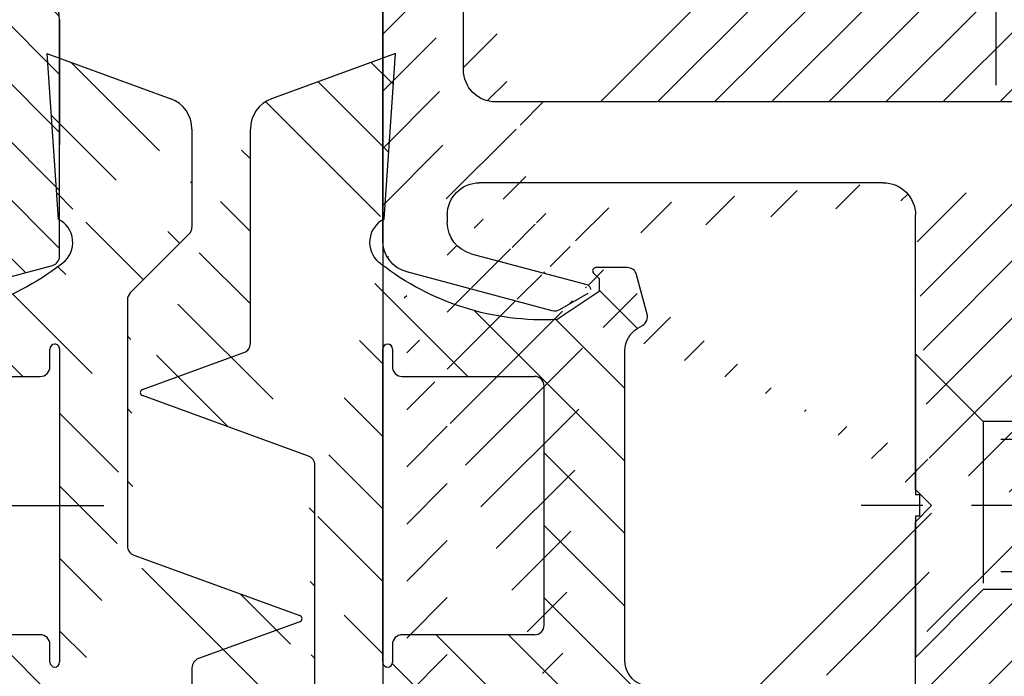
# Model space of a CAD drawing. Units: millimetres. Extents: x -329 to 7977, y -297 to 5248.
# Drawn here: x 7863 to 7893, y 1217 to 1237 of the extents above; entities that cross this region are included whole.
import ezdxf

# ---------------------------------------------------------------- set-up
doc = ezdxf.new("R2010")
doc.units = ezdxf.units.MM
doc.linetypes.add('CENTERLINE', pattern=[30, 12, -1.5, 3, -1.5, 12])
doc.linetypes.add('GEN3', pattern=[6.25, 5, -1.25])
for name, color, linetype in [('centerline-Mittellinie', 92, 'CENTERLINE'), ('dimension-Bemassung', 5, 'Continuous'), ('hatching-Schraffur', 5, 'Continuous'), ('hiddenline-hinterliegendelinie', 6, 'GEN3'), ('outline-Körperkante', 7, 'Continuous')]:
    doc.layers.add(name, color=color, linetype=linetype)
doc.layers.get('0').off()
doc.styles.get("Standard").update_dxf_attribs({"font": 'ARIAL.TTF'})
doc.dimstyles.new('Details', dxfattribs={"dimtxt": 5, "dimasz": 6, "dimexe": 1.25, "dimexo": 0.625, "dimgap": 2, "dimtad": 1, "dimdec": 1, "dimtxsty": 'Standard', "dimcen": 2.5, "dimadec": 0, "dimazin": 0, "dimtfac": 1, "dimtdec": 1, "dimtmove": 0, "dimatfit": 1, "dimfxl": 1, "dimarcsym": 0})
pattern_1 = [(135, (-590.9093061033713, -245.2203405933461), (-1.122532015133644, -1.122532015133643), [])]

# ---------------------------------------------------------------- blocks, each defined once
blk = doc.blocks.new('GR_Wandanschlussprofil')
at = {"layer": 'hatching-Schraffur'}
h = blk.add_hatch(dxfattribs=at)
h.set_pattern_fill('ANSI31', color=256, scale=10, style=0)
h.set_pattern_definition([(45, (-8.484212896330346, -71.48841328775221), (-0.8838834764831842, 0.8838834764831844), [])])
edge = h.paths.add_edge_path(flags=16)
edge.add_arc((-3.499999999999998, -26.49999999999999), 1, 270, 360)
edge.add_line((-2.499999999999998, -26.49999999999999), (-2.499999999999998, -3.499999999999985))
edge.add_arc((-3.499999999999998, -3.499999999999985), 1, 0, 90)
edge.add_line((-3.499999999999998, -2.499999999999985), (-19.5, -2.499999999999985))
edge.add_arc((-19.5, -3.499999999999985), 1, 90, 180)
edge.add_line((-20.5, -3.499999999999985), (-20.5, -26.49999999999999))
edge.add_arc((-19.5, -26.49999999999999), 1, 180, 270)
edge.add_line((-19.5, -27.49999999999999), (-3.5, -27.49999999999999))
h.paths.add_polyline_path([(-25.24967999999998, -0.5616299999999655), (-25.79618999999997, -1.682129999999958)], flags=16)
edge = h.paths.add_edge_path()
edge.add_arc((-37.64910299999997, -0.9999999999999857), 1, 25.99999999999983, 90)
edge.add_arc((-24.35088999999996, -0.9999999999999857), 1, 90, 154.0000000000001)
edge.add_arc((-41.49999499999995, -9.499999999999986), 0.5, 270, 360)
edge.add_arc((-40.49999499999995, -8.999999999999986), 0.5, 90, 180)
edge.add_arc((-39.53954899999997, -8.999999999999986), 0.5, 3.300000000000088, 90)
edge.add_arc((-38.03705699999998, -8.999999999999986), 1, 183.3000000000001, 270)
edge.add_arc((-39.59653999999998, -2.799999999999997), 0.2, 270, 363.3000000000001)
edge.add_arc((-40.79999499999996, -2.799999999999997), 0.2, 180, 270)
edge.add_arc((-41.19999499999997, -1.699999999999974), 0.2, 0, 90)
edge.add_arc((-36.38356199999999, -1.769809999999964), 0.2, 252.5528100000002, 385.9999999999999)
edge.add_arc((-25.61642999999998, -1.769809999999964), 0.2, 154.0000000000001, 287.4471899999998)
edge.add_arc((-49.49999499999996, -29.49999999999999), 0.5, 180, 270)
edge.add_arc((-49.49999499999996, -0.4999999999999858), 0.5, 90, 180)
edge.add_arc((-38.95914399999998, -1.694089999999974), 0.5, 72.55281200000033, 183.3000000000001)
edge.add_arc((-23.04084999999998, -1.694089999999974), 0.5, 356.6999999999999, 467.4471899999998)
edge.add_arc((-0.4999999999999983, -0.4999999999999858), 0.5, 0, 90)
edge.add_arc((-0.4999999999999983, -29.49999999999999), 0.5, 270, 360)
edge.add_arc((-24, -26.99999999999999), 1, 270, 360)
edge.add_arc((-24, -14.49999999999998), 1, 0, 90)
edge.add_arc((-46.49999499999995, -14.49999999999998), 1, 90, 180)
edge.add_arc((-46.49999499999995, -26.99999999999999), 1, 180, 270)
edge.add_arc((-46.49999499999995, -2.499999999999985), 1, 90, 180)
edge.add_arc((-46.49999499999995, -8.999999999999986), 1, 180, 270)
edge.add_arc((-23.96292999999997, -8.999999999999986), 1, 270, 356.6999999999999)
edge.add_arc((-24.23266999999999, -26.99999999999999), 1, 195, 270)
edge.add_arc((-41.76732199999998, -26.99999999999999), 1, 270, 345)
edge.add_arc((-41.20647699999994, -28.99999999999998), 1, 270, 345)
edge.add_arc((-24.79350999999997, -28.99999999999998), 1, 195, 270)
edge.add_arc((-39.321935, -24.67137999999996), 0.3, 345, 389.9999999999997)
edge.add_arc((-26.30202999999998, -23.71989999999998), 0.14990299, 14.99999999999998, 90)
edge.add_line((-25.19858999999997, -27.25881999999997), (-26.15723999999997, -23.68110999999998))
edge.add_line((-24, -27.99999999999999), (-24.23266999999999, -27.99999999999999))
edge.add_line((-23, -14.49999999999998), (-23, -26.99999999999999))
edge.add_line((-32.49999499999996, -13.49999999999998), (-24, -13.49999999999998))
edge.add_line((-32.99999499999996, -12.99999999999998), (-32.49999499999996, -13.49999999999998))
edge.add_line((-33.49999499999996, -13.49999999999998), (-32.99999499999996, -12.99999999999998))
edge.add_line((-46.49999499999995, -13.49999999999998), (-33.49999499999996, -13.49999999999998))
edge.add_line((-47.49999499999995, -26.99999999999999), (-47.49999499999995, -14.49999999999998))
edge.add_line((-41.76732199999998, -27.99999999999999), (-46.49999499999995, -27.99999999999999))
edge.add_line((-39.84275099999996, -23.68110999999998), (-40.80139699999998, -27.25881999999997))
edge.add_arc((-39.69795599999998, -23.71989999999998), 0.14990299, 29.99999999999973, 165)
edge.add_line((-39.06212699999997, -24.52137999999998), (-39.56813599999998, -23.64494999999998))
edge.add_line((-40.24055199999998, -29.25881999999997), (-39.03215699999999, -24.74902999999996))
edge.add_line((-49.49999499999996, -29.99999999999999), (-41.20647699999994, -29.99999999999999))
edge.add_line((-49.99999499999995, -0.4999999999999858), (-49.99999499999995, -29.49999999999999))
edge.add_line((-37.64910299999997, 1.42e-14), (-49.49999499999996, 1.42e-14))
edge.add_line((-36.20380399999999, -1.682129999999958), (-36.75030899999996, -0.5616299999999655))
edge.add_line((-38.80922999999996, -1.217099999999973), (-36.44352799999996, -1.960599999999985))
edge.add_line((-39.39687199999998, -2.788489999999981), (-39.45831499999997, -1.72287999999996))
edge.add_line((-40.79999499999996, -2.999999999999985), (-39.59653999999998, -2.999999999999985))
edge.add_line((-40.99999499999995, -1.699999999999974), (-40.99999499999995, -2.799999999999997))
edge.add_line((-46.49999499999995, -1.499999999999985), (-41.19999499999997, -1.499999999999985))
edge.add_line((-47.49999499999995, -8.999999999999986), (-47.49999499999995, -2.499999999999985))
edge.add_line((-41.49999499999995, -9.999999999999986), (-46.49999499999995, -9.999999999999986))
edge.add_line((-40.99999499999995, -8.999999999999986), (-40.99999499999995, -9.499999999999986))
edge.add_line((-39.53954899999997, -8.499999999999986), (-40.49999499999995, -8.499999999999986))
edge.add_line((-39.03539899999998, -9.05755999999998), (-39.04037799999997, -8.971219999999972))
edge.add_line((-31.49999499999996, -9.999999999999986), (-38.03705699999998, -9.999999999999986))
edge.add_line((-30.99999499999996, -10.49999999999998), (-31.49999499999996, -9.999999999999986))
edge.add_line((-30.49999499999996, -9.999999999999986), (-30.99999499999996, -10.49999999999998))
edge.add_line((-23.96292999999997, -9.999999999999986), (-30.49999499999996, -9.999999999999986))
edge.add_line((-22.54167999999999, -1.72287999999996), (-22.96458999999999, -9.05755999999998))
edge.add_line((-25.55645999999996, -1.960599999999985), (-23.19075999999995, -1.217099999999973))
edge.add_line((-0.4999999999999983, 1.42e-14), (-24.35088999999996, 1.42e-14))
edge.add_line((1.8e-15, -29.49999999999999), (1.8e-15, -0.4999999999999858))
edge.add_line((-24.79350999999997, -29.99999999999999), (-0.5, -29.99999999999999))
edge.add_line((-26.96782999999999, -24.74902999999996), (-25.75943999999998, -29.25881999999997))
edge.add_arc((-26.67805999999996, -24.67137999999996), 0.3, 150.0000000000002, 195)
edge.add_line((-26.43185, -23.64494999999998), (-26.93785999999998, -24.52137999999998))
at = {"layer": 'outline-Körperkante', "linetype": 'Continuous'}
for p, q in [((-20.5, -3.499999999999985), (-20.5, -26.49999999999999)), ((-33.49999499999996, -13.49999999999998), (-32.99999499999996, -12.99999999999998)), ((-32.99999499999996, -12.99999999999998), (-32.49999499999996, -13.49999999999998)), ((-46.49999499999995, -13.49999999999998), (-33.49999499999996, -13.49999999999998)), ((-32.49999499999996, -13.49999999999998), (-24, -13.49999999999998)), ((-23, -14.49999999999998), (-23, -26.99999999999999)), ((-26.43185, -23.64494999999998), (-26.93785999999998, -24.52137999999998)), ((-25.19858999999997, -27.25881999999997), (-26.15723999999997, -23.68110999999998)), ((-26.96782999999999, -24.74902999999996), (-25.75943999999998, -29.25881999999997)), ((-19.5, -27.49999999999999), (-3.499999999999998, -27.49999999999999)), ((-24, -27.99999999999999), (-24.23266999999999, -27.99999999999999)), ((-24.79350999999997, -29.99999999999999), (-0.4999999999999983, -29.99999999999999))]:
    blk.add_line(p, q, dxfattribs=at)
for centre, radius, start, end in [((-24, -14.49999999999998), 1, 0, 90), ((-26.30202999999998, -23.71989999999998), 0.14990299, 14.99999999999998, 90), ((-26.67805999999996, -24.67137999999996), 0.3, 150.0000000000002, 195), ((-19.5, -26.49999999999999), 1, 180, 270), ((-24, -26.99999999999999), 1, 270, 0), ((-24.23266999999999, -26.99999999999999), 1, 195, 270), ((-24.79350999999997, -28.99999999999998), 1, 195, 270)]:
    blk.add_arc(centre, radius, start, end, dxfattribs=at)
blk = doc.blocks.new('403615_Mitteldichtung_LR22B')
at = {"layer": 'hatching-Schraffur'}
h = blk.add_hatch(dxfattribs=at)
h.set_pattern_fill('ANSI31', color=256, scale=0.5, angle=90, style=0)
h.set_pattern_definition(pattern_1)
edge = h.paths.add_edge_path(flags=0)
edge.add_arc((0.5999800977546103, 4.30000277701059), 0.2999999999999999, 180.0002651893691, 270.0002651893691)
edge.add_line((0.5999814862828999, 4.000002777013818), (4.699981486238925, 4.000021753567111))
edge.add_arc((4.699982874767215, 3.700021753570339), 0.2999999999999999, 0.00026518936908814794, 90.00026518936909, ccw=False)
edge.add_line((4.999982874763986, 3.700023142098629), (5.000017125128465, -3.699976857822136))
edge.add_arc((4.700017125131694, -3.699978246350426), 0.2999999999999999, -89.99973481063091, 0.00026518936908814794, ccw=False)
edge.add_line((4.700018513659983, -3.999978246347197), (0.600018513703958, -3.999997222900489))
edge.add_arc((0.6000199022322477, -4.299997222897289), 0.2999999999999999, 90.00026518936909, 180.0002651893691)
edge.add_line((0.3000199022354764, -4.29999861142555), (0.3000224478705604, -4.849998611419678))
edge.add_arc((0.1500224478721748, -4.849999305683823), 0.15, -89.99973481063091, 0.00026518936908814794, ccw=False)
edge.add_arc((0.1500224478721748, -4.849999305683823), 0.15, 180.0002651893691, 270.0002651893691, ccw=False)
edge.add_line((2.24478737891e-05, -4.849999999947968), (-2.24478742439e-05, 4.849999999948138))
edge.add_arc((0.1499775521241418, 4.850000694212283), 0.15, 90.00026518936909, 180.0002651893691, ccw=False)
edge.add_arc((0.1499775521241418, 4.850000694212283), 0.15, 0.00026518936908814794, 90.00026518936909, ccw=False)
edge.add_line((0.2999775521225274, 4.850001388476428), (0.2999800977578388, 4.3000013884823))
edge = h.paths.add_edge_path(flags=16)
edge.add_arc((0.5999800977546103, 4.30000277701059), 0.2999999999999999, 180.0002651893691, 270.0002651893691)
edge.add_line((0.5999814862828999, 4.000002777013818), (4.699981486238925, 4.000021753567111))
edge.add_arc((4.699982874767215, 3.700021753570339), 0.2999999999999999, 0.00026518936908814794, 90.00026518936909, ccw=False)
edge.add_line((4.999982874763986, 3.700023142098629), (5.000017125128465, -3.699976857822136))
edge.add_arc((4.700017125131694, -3.699978246350426), 0.2999999999999999, -89.99973481063091, 0.00026518936908814794, ccw=False)
edge.add_line((4.700018513659983, -3.999978246347197), (0.600018513703958, -3.999997222900489))
edge.add_arc((0.6000199022322477, -4.299997222897289), 0.2999999999999999, 90.00026518936909, 180.0002651893691)
edge.add_line((0.3000199022354764, -4.29999861142555), (0.3000224478705604, -4.849998611419678))
edge.add_arc((0.1500224478721748, -4.849999305683823), 0.15, -89.99973481063091, 0.00026518936908814794, ccw=False)
edge.add_arc((0.1500224478721748, -4.849999305683823), 0.15, 180.0002651893691, 270.0002651893691, ccw=False)
edge.add_line((2.24478737891e-05, -4.849999999947968), (-2.24478742439e-05, 4.849999999948138))
edge.add_arc((0.1499775521241418, 4.850000694212283), 0.15, 90.00026518936909, 180.0002651893691, ccw=False)
edge.add_arc((0.1499775521241418, 4.850000694212283), 0.15, 0.00026518936908814794, 90.00026518936909, ccw=False)
edge.add_line((0.2999775521225274, 4.850001388476428), (0.2999800977578388, 4.3000013884823))
edge = h.paths.add_edge_path(flags=0)
edge.add_arc((0.5999800977546103, 4.30000277701059), 0.2999999999999999, 180.0002651893691, 270.0002651893691)
edge.add_line((0.5999814862828999, 4.000002777013818), (4.699981486238925, 4.000021753567111))
edge.add_arc((4.699982874767215, 3.700021753570339), 0.2999999999999999, 0.00026518936908814794, 90.00026518936909, ccw=False)
edge.add_line((4.999982874763986, 3.700023142098629), (5.000017125128465, -3.699976857822136))
edge.add_arc((4.700017125131694, -3.699978246350426), 0.2999999999999999, -89.99973481063091, 0.00026518936908814794, ccw=False)
edge.add_line((4.700018513659983, -3.999978246347197), (0.600018513703958, -3.999997222900489))
edge.add_arc((0.6000199022322477, -4.299997222897289), 0.2999999999999999, 90.00026518936909, 180.0002651893691)
edge.add_line((0.3000199022354764, -4.29999861142555), (0.3000224478705604, -4.849998611419678))
edge.add_arc((0.1500224478721748, -4.849999305683823), 0.15, -89.99973481063091, 0.00026518936908814794, ccw=False)
edge.add_arc((0.1500224478721748, -4.849999305683823), 0.15, 180.0002651893691, 270.0002651893691, ccw=False)
edge.add_line((2.24478737891e-05, -4.849999999947968), (-2.24478742439e-05, 4.849999999948138))
edge.add_arc((0.1499775521241418, 4.850000694212283), 0.15, 90.00026518936909, 180.0002651893691, ccw=False)
edge.add_arc((0.1499775521241418, 4.850000694212283), 0.15, 0.00026518936908814794, 90.00026518936909, ccw=False)
edge.add_line((0.2999775521225274, 4.850001388476428), (0.2999800977578388, 4.3000013884823))
edge = h.paths.add_edge_path()
edge.add_line((0.399935202008578, 14.0000018512212), (-3.442078468970748, 12.60160309710225))
edge.add_arc((-3.100053976349386, 11.66191205934193), 0.9999999999999998, 110.0002651893727, 180.0002651893691)
edge.add_arc((0.3999622783098857, 8.150001851284102), 0.8084263848714122, 116.3168422108932, 230.0002651902886)
edge.add_line((-0.0739056200810637, 7.494672418257081), (-0.1196813188722672, 7.530708906334851))
edge.add_line((0.0415588129874323, 8.874639813166525), (0.399935202008578, 14.0000018512212))
edge.add_line((-2.09999999997774, -9.7196979283e-06), (-2.10000579340101, 1.251694706934998))
edge.add_arc((-2.400005793397781, 1.251693318406708), 0.2999999999999999, 0.0002651893691117, 70.00026518937)
edge.add_arc((-4.400023236303354, 5.020334739685964), 0.2999999999999999, 290.0002651893727, 360.0002651893691)
edge.add_line((-4.100023236306583, 5.020336128214253), (-4.100053976338699, 11.6619074309143))
edge.add_line((-7.441838208663398, 3.59393481810757), (-4.297415888516979, 4.738427428357866))
edge.add_arc((-7.407635759401273, 3.499965714331537), 0.1, 110.0002651893727, 250.00026518937)
edge.add_line((-2.297401055191016, 1.533601579544111), (-7.441837338803566, 3.405996293952412))
edge.add_arc((-2.39997049034207, -6.375747039446011), 0.2999999999999999, 315.0002651893682, 360.0002651893691)
edge.add_line((-2.099970490345299, -6.375745650917721), (-2.09999999997774, -9.7196979283e-06))
edge.add_arc((0.4000377216806328, -8.14999814854157), 0.8080580491379586, 128.1791128245837, 243.6684152741938)
edge.add_line((-4.099946023573806, -11.66194538402068), (-4.099960083174096, -8.624283045172758))
edge.add_arc((-3.799960083177325, -8.62428165664447), 0.2999999999999999, 135.0002651893682, 180.0002651893691)
edge.add_arc((-3.099946023584493, -11.66194075559305), 0.9999999999999998, 180.0002651893691, 250.00026518937)
edge.add_line((0.4000647979822816, -13.99999814847889), (-3.441961817607307, -12.60163495938435))
edge.add_line((0.4000647979822816, -13.99999814847889), (0.0416111959025329, -8.87421374930922))
edge.add_line((-4.012093099368826, -8.412150604128541), (-2.187837474150683, -6.58787809196194))
edge.add_line((-0.0972529473916666, -7.513083867629191), (-0.0558360206612179, -7.480746311662912))
edge.add_arc((5.000064797933118, -13.99997685771171), 8.249999999999917, 87.22119844542527, 127.7948814924577, ccw=False)
edge.add_line((5.400026658309002, -5.759677681696118), (6.700030686295917, -6.629945811709731))
edge.add_line((6.700030686295917, -6.629945811709731), (6.70003253766697, -7.029945811705445))
edge.add_line((6.70003253766697, -7.029945811705445), (6.529322649672167, -7.20065727994428))
edge.add_arc((6.600033655069316, -7.271367630782938), 0.1000000000000089, 135.0002651893605, 270.0002651893574)
edge.add_line((6.600034117912059, -7.371367630781875), (7.573675313746093, -7.371363124354061))
edge.add_arc((7.573673925217766, -7.071363124357332), 0.2999999999999429, 270.0002651893762, 345.0002651893762)
edge.add_line((7.863452032478903, -7.14900749667187), (8.189123727560855, -5.933561681654865))
edge.add_arc((7.88002707981556, -5.85074101785263), 0.3200000000000331, 345.0002651893696, 420.0002651893578)
edge.add_line((8.040025797146427, -5.57361214809616), (7.900025423036481, -5.492783758390331))
edge.add_arc((8.300022216363457, -4.799961583999145), 0.7999999999999968, 180.0002651893694, 240.00026518936988, ccw=False)
edge.add_line((7.50002221637203, -4.799965286741254), (7.499977783466761, 4.800034713155909))
edge.add_arc((8.29997778345821, 4.800038415897915), 0.8000000000000183, 120.0002651893613, 180.000265189362, ccw=False)
edge.add_line((7.899974576793852, 5.492856887547063), (8.039974202681037, 5.573686573212668))
edge.add_arc((7.879972920015172, 5.850813961872262), 0.3200000000000113, 300.000265189386, 375.0002651893743)
edge.add_line((8.189068801088297, 5.933637486933903), (7.863385854814282, 7.149080287203062))
edge.add_arc((7.573608466308224, 7.071433232457776), 0.3000000000000143, 15.00026518937357, 90.00026518937351)
edge.add_line((7.573607077779911, 7.371433232454577), (6.599965881946104, 7.371428726026792))
edge.add_arc((6.599966344788853, 7.271428726027845), 0.1000000000000183, 90.00026518936097, 225.0002651893584)
edge.add_line((6.529255993950187, 7.200717720630692), (6.699967462188965, 7.030007832635888))
edge.add_line((6.699967462188965, 7.030007832635888), (6.699969313560018, 6.630007832640174))
edge.add_line((6.699969313560018, 6.630007832640174), (5.399973341574991, 5.759727668714717))
edge.add_arc((4.999935201959394, 14.00002314198836), 8.250000000000078, 232.2056488862812, 272.77933193331313, ccw=False)
edge.add_arc((-2.380606943960085, 4.494633325302439), 3.784323659102293, 52.09908555372884, 52.78823686332823)
at = {"layer": 'outline-Körperkante'}
for p, q in [((0.399935202008578, 14.0000018512212), (-3.442078468970748, 12.60160309710225)), ((0.0415588129874323, 8.874639813166525), (0.399935202008578, 14.0000018512212)), ((-4.100023236306583, 5.020336128214253), (-4.100053976338699, 11.6619074309143)), ((-0.0739056200810637, 7.494672418257081), (-0.1196813188722672, 7.530708906334851)), ((0.1499768578599969, 5.000000694210669), (0.1499768578599969, 5.000000694210669)), ((-7.441838208663398, 3.59393481810757), (-4.297415888516979, 4.738427428357866)), ((2.24478737891e-05, -4.849999999947968), (-2.24478742439e-05, 4.849999999948138)), ((0.2999775521225274, 4.850001388476428), (0.2999800977578388, 4.3000013884823)), ((0.5999814862828999, 4.000002777013818), (4.699981486238925, 4.000021753567111)), ((5.000017125128465, -3.699976857822136), (4.999982874763986, 3.700023142098629)), ((-2.297401055191016, 1.533601579544111), (-7.441837338803566, 3.405996293952412)), ((-2.09999999997774, -9.7196979283e-06), (-2.10000579340101, 1.251694706934998)), ((-2.099970490345299, -6.375745650917721), (-2.09999999997774, -9.7196979283e-06)), ((4.700018513659983, -3.999978246347197), (0.600018513703958, -3.999997222900489)), ((0.3000199022354764, -4.29999861142555), (0.3000224478705604, -4.849998611419678)), ((0.1500231421363196, -4.999999305682209), (0.1500231421363196, -4.999999305682209)), ((-4.012093099368826, -8.412150604128541), (-2.187837474150683, -6.58787809196194)), ((-4.099946023573806, -11.66194538402068), (-4.099960083174096, -8.624283045172758)), ((0.4000647979822816, -13.99999814847889), (0.0416111959025329, -8.87421374930922)), ((0.4000647979822816, -13.99999814847889), (-3.441961817607307, -12.60163495938435))]:
    blk.add_line(p, q, dxfattribs=at)
blk.add_lwpolyline([(-0.0972529473916666, -7.513083867629191), (-0.0558360206612179, -7.480746311662912, -0.1789091167000418), (5.400026658309002, -5.759677681696118), (6.700030686295917, -6.629945811709731), (6.70003253766697, -7.029945811705445), (6.529322649672167, -7.20065727994428, 0.6681786379192808), (6.600034117912059, -7.371367630781875), (7.573675313746093, -7.371363124354061, 0.3394542588633754), (7.863452032478903, -7.14900749667187), (8.189123727560855, -5.933561681654865, 0.3394542588633192), (8.040025797146427, -5.57361214809616), (7.900025423036481, -5.492783758390331, -0.2679491924311254), (7.50002221637203, -4.799965286741254), (7.499977783466761, 4.800034713155909, -0.2679491924311254), (7.899974576793852, 5.492856887547063), (8.039974202681037, 5.573686573212668, 0.3394542588633191), (8.189068801088297, 5.933637486933903), (7.863385854814282, 7.149080287203062, 0.3394542588633754), (7.573607077779911, 7.371433232454577), (6.599965881946104, 7.371428726026792, 0.6681786379192808), (6.529255993950187, 7.200717720630692), (6.699967462188965, 7.030007832635888), (6.699969313560018, 6.630007832640174), (5.399973341574991, 5.759727668714717, -0.1789091167000403), (-0.0559052688447537, 7.48074579447659, 0.0030069989123232), (-0.091989399728277, 7.508490537095283)], format="xyb", dxfattribs=at)
for centre, radius, start, end in [((-3.100053976349386, 11.66191205934193), 0.9999999999999998, 110.0002651893727, 180.0002651893691), ((0.3999622783098857, 8.150001851284102), 0.8084263848714122, 116.3168422108932, 230.0002651902886), ((-4.400023236303354, 5.020334739685964), 0.2999999999999999, 290.0002651893727, 0.0002651893691117), ((0.1499775521241418, 4.850000694212283), 0.15, 90.00026518936909, 180.0002651893691), ((0.1499775521241418, 4.850000694212283), 0.15, 0.0002651893691117, 90.00026518936909), ((0.5999800977546103, 4.30000277701059), 0.2999999999999999, 180.0002651893691, 270.0002651893691), ((4.699982874767215, 3.700021753570339), 0.2999999999999999, 0.0002651893691117, 90.00026518936909), ((-7.407635759401273, 3.499965714331537), 0.1, 110.0002651893727, 250.00026518937), ((-2.400005793397781, 1.251693318406708), 0.2999999999999999, 0.0002651893691117, 70.00026518937), ((4.700017125131694, -3.699978246350426), 0.2999999999999999, 270.0002651893691, 0.0002651893691117), ((0.6000199022322477, -4.299997222897289), 0.2999999999999999, 90.00026518936909, 180.0002651893691), ((0.1500224478721748, -4.849999305683823), 0.15, 180.0002651893691, 270.0002651893691), ((0.1500224478721748, -4.849999305683823), 0.15, 270.0002651893691, 0.0002651893691117), ((-2.39997049034207, -6.375747039446011), 0.2999999999999999, 315.0002651893682, 0.0002651893691117), ((0.4000377216806328, -8.14999814854157), 0.8080580491379586, 128.1791128245837, 243.6684152741938), ((-3.799960083177325, -8.62428165664447), 0.2999999999999999, 135.0002651893682, 180.0002651893691), ((-3.099946023584493, -11.66194075559305), 0.9999999999999998, 180.0002651893691, 250.00026518937)]:
    blk.add_arc(centre, radius, start, end, dxfattribs=at)
blk = doc.blocks.new('Grundriss_Mitteldichtung')
at = {"layer": 'hatching-Schraffur'}
h = blk.add_hatch(dxfattribs=at)
h.set_pattern_fill('ANSI31', color=256, scale=0.5, angle=90, style=0)
h.set_pattern_definition(pattern_1)
edge = h.paths.add_edge_path(flags=0)
edge.add_arc((0.5999800977546103, 4.30000277701059), 0.2999999999999999, 180.0002651893691, 270.0002651893691)
edge.add_line((0.5999814862828999, 4.000002777013818), (4.699981486238925, 4.000021753567111))
edge.add_arc((4.699982874767215, 3.700021753570339), 0.2999999999999999, 0.00026518936908814794, 90.00026518936909, ccw=False)
edge.add_line((4.999982874763986, 3.700023142098629), (5.000017125128465, -3.699976857822136))
edge.add_arc((4.700017125131694, -3.699978246350426), 0.2999999999999999, -89.99973481063091, 0.00026518936908814794, ccw=False)
edge.add_line((4.700018513659983, -3.999978246347197), (0.600018513703958, -3.999997222900489))
edge.add_arc((0.6000199022322477, -4.299997222897289), 0.2999999999999999, 90.00026518936909, 180.0002651893691)
edge.add_line((0.3000199022354764, -4.29999861142555), (0.3000224478705604, -4.849998611419678))
edge.add_arc((0.1500224478721748, -4.849999305683823), 0.15, -89.99973481063091, 0.00026518936908814794, ccw=False)
edge.add_arc((0.1500224478721748, -4.849999305683823), 0.15, 180.0002651893691, 270.0002651893691, ccw=False)
edge.add_line((2.24478737891e-05, -4.849999999947968), (-2.24478742439e-05, 4.849999999948138))
edge.add_arc((0.1499775521241418, 4.850000694212283), 0.15, 90.00026518936909, 180.0002651893691, ccw=False)
edge.add_arc((0.1499775521241418, 4.850000694212283), 0.15, 0.00026518936908814794, 90.00026518936909, ccw=False)
edge.add_line((0.2999775521225274, 4.850001388476428), (0.2999800977578388, 4.3000013884823))
edge = h.paths.add_edge_path(flags=16)
edge.add_arc((0.5999800977546103, 4.30000277701059), 0.2999999999999999, 180.0002651893691, 270.0002651893691)
edge.add_line((0.5999814862828999, 4.000002777013818), (4.699981486238925, 4.000021753567111))
edge.add_arc((4.699982874767215, 3.700021753570339), 0.2999999999999999, 0.00026518936908814794, 90.00026518936909, ccw=False)
edge.add_line((4.999982874763986, 3.700023142098629), (5.000017125128465, -3.699976857822136))
edge.add_arc((4.700017125131694, -3.699978246350426), 0.2999999999999999, -89.99973481063091, 0.00026518936908814794, ccw=False)
edge.add_line((4.700018513659983, -3.999978246347197), (0.600018513703958, -3.999997222900489))
edge.add_arc((0.6000199022322477, -4.299997222897289), 0.2999999999999999, 90.00026518936909, 180.0002651893691)
edge.add_line((0.3000199022354764, -4.29999861142555), (0.3000224478705604, -4.849998611419678))
edge.add_arc((0.1500224478721748, -4.849999305683823), 0.15, -89.99973481063091, 0.00026518936908814794, ccw=False)
edge.add_arc((0.1500224478721748, -4.849999305683823), 0.15, 180.0002651893691, 270.0002651893691, ccw=False)
edge.add_line((2.24478737891e-05, -4.849999999947968), (-2.24478742439e-05, 4.849999999948138))
edge.add_arc((0.1499775521241418, 4.850000694212283), 0.15, 90.00026518936909, 180.0002651893691, ccw=False)
edge.add_arc((0.1499775521241418, 4.850000694212283), 0.15, 0.00026518936908814794, 90.00026518936909, ccw=False)
edge.add_line((0.2999775521225274, 4.850001388476428), (0.2999800977578388, 4.3000013884823))
edge = h.paths.add_edge_path(flags=0)
edge.add_arc((0.5999800977546103, 4.30000277701059), 0.2999999999999999, 180.0002651893691, 270.0002651893691)
edge.add_line((0.5999814862828999, 4.000002777013818), (4.699981486238925, 4.000021753567111))
edge.add_arc((4.699982874767215, 3.700021753570339), 0.2999999999999999, 0.00026518936908814794, 90.00026518936909, ccw=False)
edge.add_line((4.999982874763986, 3.700023142098629), (5.000017125128465, -3.699976857822136))
edge.add_arc((4.700017125131694, -3.699978246350426), 0.2999999999999999, -89.99973481063091, 0.00026518936908814794, ccw=False)
edge.add_line((4.700018513659983, -3.999978246347197), (0.600018513703958, -3.999997222900489))
edge.add_arc((0.6000199022322477, -4.299997222897289), 0.2999999999999999, 90.00026518936909, 180.0002651893691)
edge.add_line((0.3000199022354764, -4.29999861142555), (0.3000224478705604, -4.849998611419678))
edge.add_arc((0.1500224478721748, -4.849999305683823), 0.15, -89.99973481063091, 0.00026518936908814794, ccw=False)
edge.add_arc((0.1500224478721748, -4.849999305683823), 0.15, 180.0002651893691, 270.0002651893691, ccw=False)
edge.add_line((2.24478737891e-05, -4.849999999947968), (-2.24478742439e-05, 4.849999999948138))
edge.add_arc((0.1499775521241418, 4.850000694212283), 0.15, 90.00026518936909, 180.0002651893691, ccw=False)
edge.add_arc((0.1499775521241418, 4.850000694212283), 0.15, 0.00026518936908814794, 90.00026518936909, ccw=False)
edge.add_line((0.2999775521225274, 4.850001388476428), (0.2999800977578388, 4.3000013884823))
edge = h.paths.add_edge_path()
edge.add_line((0.399935202008578, 14.0000018512212), (-3.442078468970748, 12.60160309710225))
edge.add_arc((-3.100053976349386, 11.66191205934193), 0.9999999999999998, 110.0002651893727, 180.0002651893691)
edge.add_arc((0.3999622783098857, 8.150001851284102), 0.8084263848714122, 116.3168422108932, 230.0002651902886)
edge.add_line((-0.0739056200810637, 7.494672418257081), (-0.1196813188722672, 7.530708906334851))
edge.add_line((0.0415588129874323, 8.874639813166525), (0.399935202008578, 14.0000018512212))
edge.add_line((-2.09999999997774, -9.7196979283e-06), (-2.10000579340101, 1.251694706934998))
edge.add_arc((-2.400005793397781, 1.251693318406708), 0.2999999999999999, 0.0002651893691117, 70.00026518937)
edge.add_arc((-4.400023236303354, 5.020334739685964), 0.2999999999999999, 290.0002651893727, 360.0002651893691)
edge.add_line((-4.100023236306583, 5.020336128214253), (-4.100053976338699, 11.6619074309143))
edge.add_line((-7.441838208663398, 3.59393481810757), (-4.297415888516979, 4.738427428357866))
edge.add_arc((-7.407635759401273, 3.499965714331537), 0.1, 110.0002651893727, 250.00026518937)
edge.add_line((-2.297401055191016, 1.533601579544111), (-7.441837338803566, 3.405996293952412))
edge.add_arc((-2.39997049034207, -6.375747039446011), 0.2999999999999999, 315.0002651893682, 360.0002651893691)
edge.add_line((-2.099970490345299, -6.375745650917721), (-2.09999999997774, -9.7196979283e-06))
edge.add_arc((0.4000377216806328, -8.14999814854157), 0.8080580491379586, 128.1791128245837, 243.6684152741938)
edge.add_line((-4.099946023573806, -11.66194538402068), (-4.099960083174096, -8.624283045172758))
edge.add_arc((-3.799960083177325, -8.62428165664447), 0.2999999999999999, 135.0002651893682, 180.0002651893691)
edge.add_arc((-3.099946023584493, -11.66194075559305), 0.9999999999999998, 180.0002651893691, 250.00026518937)
edge.add_line((0.4000647979822816, -13.99999814847889), (-3.441961817607307, -12.60163495938435))
edge.add_line((0.4000647979822816, -13.99999814847889), (0.0416111959025329, -8.87421374930922))
edge.add_line((-4.012093099368826, -8.412150604128541), (-2.187837474150683, -6.58787809196194))
edge.add_line((-0.0972529473916666, -7.513083867629191), (-0.0558360206612179, -7.480746311662912))
edge.add_arc((5.000064797933118, -13.99997685771171), 8.249999999999917, 87.22119844542527, 127.7948814924577, ccw=False)
edge.add_line((5.400026658309002, -5.759677681696118), (6.700030686295917, -6.629945811709731))
edge.add_line((6.700030686295917, -6.629945811709731), (6.70003253766697, -7.029945811705445))
edge.add_line((6.70003253766697, -7.029945811705445), (6.529322649672167, -7.20065727994428))
edge.add_arc((6.600033655069316, -7.271367630782938), 0.1000000000000089, 135.0002651893605, 270.0002651893574)
edge.add_line((6.600034117912059, -7.371367630781875), (7.573675313746093, -7.371363124354061))
edge.add_arc((7.573673925217766, -7.071363124357332), 0.2999999999999429, 270.0002651893762, 345.0002651893762)
edge.add_line((7.863452032478903, -7.14900749667187), (8.189123727560855, -5.933561681654865))
edge.add_arc((7.88002707981556, -5.85074101785263), 0.3200000000000331, 345.0002651893696, 420.0002651893578)
edge.add_line((8.040025797146427, -5.57361214809616), (7.900025423036481, -5.492783758390331))
edge.add_arc((8.300022216363457, -4.799961583999145), 0.7999999999999968, 180.0002651893694, 240.00026518936988, ccw=False)
edge.add_line((7.50002221637203, -4.799965286741254), (7.499977783466761, 4.800034713155909))
edge.add_arc((8.29997778345821, 4.800038415897915), 0.8000000000000183, 120.0002651893613, 180.000265189362, ccw=False)
edge.add_line((7.899974576793852, 5.492856887547063), (8.039974202681037, 5.573686573212668))
edge.add_arc((7.879972920015172, 5.850813961872262), 0.3200000000000113, 300.000265189386, 375.0002651893743)
edge.add_line((8.189068801088297, 5.933637486933903), (7.863385854814282, 7.149080287203062))
edge.add_arc((7.573608466308224, 7.071433232457776), 0.3000000000000143, 15.00026518937357, 90.00026518937351)
edge.add_line((7.573607077779911, 7.371433232454577), (6.599965881946104, 7.371428726026792))
edge.add_arc((6.599966344788853, 7.271428726027845), 0.1000000000000183, 90.00026518936097, 225.0002651893584)
edge.add_line((6.529255993950187, 7.200717720630692), (6.699967462188965, 7.030007832635888))
edge.add_line((6.699967462188965, 7.030007832635888), (6.699969313560018, 6.630007832640174))
edge.add_line((6.699969313560018, 6.630007832640174), (5.399973341574991, 5.759727668714717))
edge.add_arc((4.999935201959394, 14.00002314198836), 8.250000000000078, 232.2056488862812, 272.77933193331313, ccw=False)
edge.add_arc((-2.380606943960085, 4.494633325302439), 3.784323659102293, 52.09908555372884, 52.78823686332823)
at = {"layer": 'outline-Körperkante'}
for p, q in [((0.399935202008578, 14.0000018512212), (-3.442078468970748, 12.60160309710225)), ((0.0415588129874323, 8.874639813166525), (0.399935202008578, 14.0000018512212)), ((-4.100023236306583, 5.020336128214253), (-4.100053976338699, 11.6619074309143)), ((-0.0739056200810637, 7.494672418257081), (-0.1196813188722672, 7.530708906334851)), ((0.1499768578599969, 5.000000694210669), (0.1499768578599969, 5.000000694210669)), ((-7.441838208663398, 3.59393481810757), (-4.297415888516979, 4.738427428357866)), ((2.24478737891e-05, -4.849999999947968), (-2.24478742439e-05, 4.849999999948138)), ((0.2999775521225274, 4.850001388476428), (0.2999800977578388, 4.3000013884823)), ((0.5999814862828999, 4.000002777013818), (4.699981486238925, 4.000021753567111)), ((5.000017125128465, -3.699976857822136), (4.999982874763986, 3.700023142098629)), ((-2.297401055191016, 1.533601579544111), (-7.441837338803566, 3.405996293952412)), ((-2.09999999997774, -9.7196979283e-06), (-2.10000579340101, 1.251694706934998)), ((-2.099970490345299, -6.375745650917721), (-2.09999999997774, -9.7196979283e-06)), ((4.700018513659983, -3.999978246347197), (0.600018513703958, -3.999997222900489)), ((0.3000199022354764, -4.29999861142555), (0.3000224478705604, -4.849998611419678)), ((0.1500231421363196, -4.999999305682209), (0.1500231421363196, -4.999999305682209)), ((-4.012093099368826, -8.412150604128541), (-2.187837474150683, -6.58787809196194)), ((-4.099946023573806, -11.66194538402068), (-4.099960083174096, -8.624283045172758)), ((0.4000647979822816, -13.99999814847889), (0.0416111959025329, -8.87421374930922)), ((0.4000647979822816, -13.99999814847889), (-3.441961817607307, -12.60163495938435))]:
    blk.add_line(p, q, dxfattribs=at)
blk.add_lwpolyline([(-0.0972529473916666, -7.513083867629191), (-0.0558360206612179, -7.480746311662912, -0.1789091167000418), (5.400026658309002, -5.759677681696118), (6.700030686295917, -6.629945811709731), (6.70003253766697, -7.029945811705445), (6.529322649672167, -7.20065727994428, 0.6681786379192808), (6.600034117912059, -7.371367630781875), (7.573675313746093, -7.371363124354061, 0.3394542588633754), (7.863452032478903, -7.14900749667187), (8.189123727560855, -5.933561681654865, 0.3394542588633192), (8.040025797146427, -5.57361214809616), (7.900025423036481, -5.492783758390331, -0.2679491924311254), (7.50002221637203, -4.799965286741254), (7.499977783466761, 4.800034713155909, -0.2679491924311254), (7.899974576793852, 5.492856887547063), (8.039974202681037, 5.573686573212668, 0.3394542588633191), (8.189068801088297, 5.933637486933903), (7.863385854814282, 7.149080287203062, 0.3394542588633754), (7.573607077779911, 7.371433232454577), (6.599965881946104, 7.371428726026792, 0.6681786379192808), (6.529255993950187, 7.200717720630692), (6.699967462188965, 7.030007832635888), (6.699969313560018, 6.630007832640174), (5.399973341574991, 5.759727668714717, -0.1789091167000403), (-0.0559052688447537, 7.48074579447659, 0.0030069989123232), (-0.091989399728277, 7.508490537095283)], format="xyb", dxfattribs=at)
for centre, radius, start, end in [((-3.100053976349386, 11.66191205934193), 0.9999999999999998, 110.0002651893727, 180.0002651893691), ((0.3999622783098857, 8.150001851284102), 0.8084263848714122, 116.3168422108932, 230.0002651902886), ((-4.400023236303354, 5.020334739685964), 0.2999999999999999, 290.0002651893727, 0.0002651893691117), ((0.1499775521241418, 4.850000694212283), 0.15, 90.00026518936909, 180.0002651893691), ((0.1499775521241418, 4.850000694212283), 0.15, 0.0002651893691117, 90.00026518936909), ((0.5999800977546103, 4.30000277701059), 0.2999999999999999, 180.0002651893691, 270.0002651893691), ((4.699982874767215, 3.700021753570339), 0.2999999999999999, 0.0002651893691117, 90.00026518936909), ((-7.407635759401273, 3.499965714331537), 0.1, 110.0002651893727, 250.00026518937), ((-2.400005793397781, 1.251693318406708), 0.2999999999999999, 0.0002651893691117, 70.00026518937), ((4.700017125131694, -3.699978246350426), 0.2999999999999999, 270.0002651893691, 0.0002651893691117), ((0.6000199022322477, -4.299997222897289), 0.2999999999999999, 90.00026518936909, 180.0002651893691), ((0.1500224478721748, -4.849999305683823), 0.15, 180.0002651893691, 270.0002651893691), ((0.1500224478721748, -4.849999305683823), 0.15, 270.0002651893691, 0.0002651893691117), ((-2.39997049034207, -6.375747039446011), 0.2999999999999999, 315.0002651893682, 0.0002651893691117), ((0.4000377216806328, -8.14999814854157), 0.8080580491379586, 128.1791128245837, 243.6684152741938), ((-3.799960083177325, -8.62428165664447), 0.2999999999999999, 135.0002651893682, 180.0002651893691), ((-3.099946023584493, -11.66194075559305), 0.9999999999999998, 180.0002651893691, 250.00026518937)]:
    blk.add_arc(centre, radius, start, end, dxfattribs=at)
blk = doc.blocks.new('Grundriss_H-profil')
at = {"layer": 'hatching-Schraffur'}
h = blk.add_hatch(dxfattribs=at)
h.set_pattern_fill('LINE', color=256, scale=0.4, angle=45, style=0)
h.set_pattern_definition([(315, (-385.3312636448503, -260.1302474895663), (-0.8980256121069153, -0.8980256121069153), [])])
edge = h.paths.add_edge_path()
edge.add_line((15.49999712563476, -15), (26.49999712563476, -15))
edge.add_line((26.49999712563476, -15), (26.49999712563476, -16))
edge.add_line((26.49999712563476, -16), (28.49999712563476, -16))
edge.add_line((28.49999712563476, -16), (28.49999712563476, -15))
edge.add_line((28.49999712563476, -15), (29.99999712563476, -15))
edge.add_line((29.99999712563476, -15), (29.99999712563476, -17))
edge.add_line((29.99999712563476, -17), (1.999997125634759, -17))
edge.add_ellipse((1.99999712563479, -15), major_axis=(1.414213562373095, 1.414213562373095), ratio=0.9999999999999996, start_angle=135.0000000000016, end_angle=224.9999999999992, ccw=False)
edge.add_line((-2.8743652383e-06, -15.00000000000005), (-2.8743652374e-06, -7.730820300845945))
edge.add_ellipse((0.2999971256348024, -7.730820300845945), major_axis=(-0.2121320343559926, 0.2121320343559926), ratio=0.9999999999999978, start_angle=-30.000000000002615, end_angle=45, ccw=False)
edge.add_line((0.2223514121040457, -7.441042552959171), (5.600395435616461, -5.999999999999997))
edge.add_line((5.600395435616461, -5.999999999999997), (6.399997125634739, -6.461650250976558))
edge.add_line((6.399997125634739, -6.461650250976558), (6.399997125634739, -6.821023553303061))
edge.add_line((6.399997125634739, -6.821023553303061), (2.741178080532221, -7.801401161689906))
edge.add_ellipse((2.999997125634819, -8.767326987979), major_axis=(-0.7071067811865794, 0.7071067811865795), ratio=0.9999999999999998, start_angle=-29.99999999999611, end_angle=44.99999999999999)
edge.add_line((1.999997125634762, -8.767326987979), (1.999997125634761, -13.99999999999999))
edge.add_ellipse((2.999997125634761, -13.99999999999999), major_axis=(0.7071067811865479, 0.7071067811865479), ratio=0.9999999999999989, start_angle=135, end_angle=225)
edge.add_line((2.999997125634761, -15), (5.399997125634738, -15))
edge.add_ellipse((5.399997125634738, -13.99999999999999), major_axis=(0.7071067811865478, 0.7071067811865478), ratio=0.9999999999999996, start_angle=225, end_angle=315)
edge.add_line((6.399997125634738, -13.99999999999999), (6.399997125634739, -10.46746704158317))
edge.add_ellipse((7.399997125634796, -10.4674670415834), major_axis=(-0.7071067811865892, 0.7071067811865892), ratio=0.999999999999998, start_angle=-15.000000000002672, end_angle=44.999999999986926, ccw=False)
edge.add_line((6.899997125634796, -9.601441637798867), (8.245906199707688, -8.824380671577954))
edge.add_ellipse((8.499997125634733, -9.255005567933834), major_axis=(0.3535533905932588, 0.3535533905932588), ratio=0.9999999999999875, start_angle=258.7489885958659, end_angle=435.5427995199246, ccw=False)
edge.add_ellipse((9.999997125634733, -11.4999999999992), major_axis=(1.555634918610973, 1.555634918610973), ratio=1, start_angle=78.74898859587924, end_angle=197.9643082105983)
edge.add_line((8.999997125634762, -13.45959179422658), (8.999997125634762, -14.40000000000003))
edge.add_line((8.999997125634762, -14.40000000000003), (10.99999712563476, -14.40000000000003))
edge.add_line((10.99999712563476, -14.40000000000003), (10.99999712563476, -13.45959179422652))
edge.add_ellipse((9.999997125634733, -11.5), major_axis=(-1.555634918610403, 1.555634918610403), ratio=0.9999999999999998, start_angle=162.0356917894131, end_angle=263.624832873019)
edge.add_ellipse((12.49999712563385, -9.502501564456505), major_axis=(-0.7071067811859101, 0.7071067811859099), ratio=0.9999999999999966, start_angle=45.00000000011403, end_angle=83.6248328731445, ccw=False)
edge.add_line((11.49999712563476, -9.502501564458496), (11.49999712563476, -0.4000000000000324))
edge.add_line((11.49999712563476, -0.400000000000032), (11.89999712563474, -5.47e-14))
edge.add_line((11.89999712563474, -5.47e-14), (11.49999712563476, 0.3999999999999226))
edge.add_line((11.49999712563476, 0.3999999999999226), (11.49999712563476, 9.502501564458386))
edge.add_ellipse((12.49999712563508, 9.502501564458273), major_axis=(-0.7071067811867682, 0.7071067811867681), ratio=0.9999999999999982, start_angle=6.375167126985616, end_angle=44.999999999993406, ccw=False)
edge.add_ellipse((9.999997125634536, 11.5000000000008), major_axis=(1.555634918609921, 1.555634918609921), ratio=0.9999999999999998, start_angle=276.3751671269646, end_angle=377.9643082105721)
edge.add_line((10.99999712563476, 13.45959179422647), (10.99999712563476, 14.39999999999992))
edge.add_line((10.99999712563476, 14.39999999999992), (8.999997125634765, 14.39999999999992))
edge.add_line((8.999997125634765, 14.39999999999992), (8.999997125634765, 13.45959179422647))
edge.add_ellipse((9.999997125634794, 11.49999999999903), major_axis=(1.555634918610976, 1.555634918610976), ratio=1, start_angle=72.03569178940238, end_angle=191.2510114041187)
edge.add_ellipse((8.499997125634765, 9.25500556793378), major_axis=(0.3535533905932512, 0.3535533905932512), ratio=0.9999999999999966, start_angle=194.4572004800756, end_angle=371.25101140413324, ccw=False)
edge.add_line((8.24590619970772, 8.8243806715779), (6.899997125634571, 9.60144163779859))
edge.add_ellipse((7.399997125634684, 10.46746704158306), major_axis=(-0.7071067811866109, 0.7071067811866109), ratio=0.9999999999999989, start_angle=44.999999999999886, end_angle=104.9999999999954, ccw=False)
edge.add_line((6.399997125634599, 10.46746704158306), (6.399997125634742, 14))
edge.add_ellipse((5.399997125634742, 14), major_axis=(0.7071067811865479, 0.7071067811865479), ratio=0.9999999999999989, start_angle=314.9999999999999, end_angle=405)
edge.add_line((5.399997125634742, 15), (2.999997125634765, 14.99999999999994))
edge.add_ellipse((2.999997125634765, 14), major_axis=(-0.7071067811865076, 0.7071067811865078), ratio=0.9999999999999996, start_angle=-45, end_angle=45.00000000000325)
edge.add_line((1.999997125634765, 13.99999999999995), (1.99999712563465, 8.767326987978892))
edge.add_ellipse((2.999997125634707, 8.767326987979008), major_axis=(-0.7071067811865878, 0.7071067811865878), ratio=0.9999999999999996, start_angle=45.00000000000649, end_angle=120.0000000000032)
edge.add_line((2.741178080532223, 7.801401161689856), (6.399997125634741, 6.821023553302953))
edge.add_line((6.399997125634741, 6.821023553302953), (6.399997125634741, 6.461650250976506))
edge.add_line((6.399997125634741, 6.461650250976506), (5.600395435616463, 5.999999999999945))
edge.add_line((5.600395435616463, 5.999999999999945), (0.2223514121040475, 7.441042552959178))
edge.add_ellipse((0.2999971256347474, 7.730820300845895), major_axis=(-0.2121320343559518, 0.2121320343559517), ratio=0.9999999999999984, start_angle=45.000000000010914, end_angle=120.00000000001029, ccw=False)
edge.add_line((-2.8743652355e-06, 7.730820300845838), (-2.8743652347e-06, 14.99999999999994))
edge.add_ellipse((1.999997125634736, 15), major_axis=(1.414213562373075, 1.414213562373076), ratio=0.9999999999999989, start_angle=44.99999999999932, end_angle=135.0000000000017, ccw=False)
edge.add_line((1.999997125634765, 16.99999999999995), (29.99999712563477, 16.99999999999994))
edge.add_line((29.99999712563477, 16.99999999999994), (29.99999712563477, 14.99999999999994))
edge.add_line((29.99999712563477, 14.99999999999994), (28.49999712563477, 14.99999999999994))
edge.add_line((28.49999712563477, 14.99999999999994), (28.49999712563477, 15.99999999999994))
edge.add_line((28.49999712563477, 15.99999999999994), (26.49999712563477, 15.99999999999994))
edge.add_line((26.49999712563477, 15.99999999999994), (26.49999712563477, 14.99999999999994))
edge.add_line((26.49999712563477, 14.99999999999994), (15.49999712563476, 14.99999999999994))
edge.add_ellipse((15.49999712563479, 13.99999999999994), major_axis=(0.7071067811865479, 0.7071067811865479), ratio=0.9999999999999996, start_angle=45.00000000000162, end_angle=194.999999999998)
edge.add_line((14.99999712563476, 13.13397459621552), (14.99999712563476, -13.13397459621558))
edge.add_ellipse((15.49999712563473, -14), major_axis=(0.7071067811865265, 0.7071067811865265), ratio=0.9999999999999989, start_angle=74.99999999999913, end_angle=225.0000000000016)
at = {"layer": 'outline-Körperkante'}
blk.add_line((30, -17), (2, -17), dxfattribs=at)
blk.add_lwpolyline([(10.99999712563476, 13.45959179422647, -0.4747768484601994), (11.71874712563442, 10.12671982556537, 0.170146590439646), (11.49999712563476, 9.502501564458386), (11.49999712563476, 0.3999999999999226), (11.89999712563474, -5.47e-14), (11.49999712563476, -0.400000000000032), (11.49999712563476, -9.502501564458496, 0.1701465904396517), (11.71874712563556, -10.12671982556463, -0.4747768484601928), (10.99999712563476, -13.45959179422652), (10.99999712563476, -14.40000000000003), (8.999997125634762, -14.40000000000003), (8.999997125634762, -13.45959179422658, -0.5727941721727782), (8.777774903412363, -9.670745277575518, 0.9724049664168603), (8.245906199707688, -8.824380671577954), (6.899997125634796, -9.601441637798867, 0.267949192431065), (6.399997125634739, -10.46746704158317), (6.399997125634738, -13.99999999999999, -0.4142135623730951), (5.399997125634738, -15), (2.999997125634761, -15, -0.4142135623730951), (1.999997125634761, -13.99999999999999), (1.999997125634762, -8.767326987979, -0.3394542588633702), (2.741178080532221, -7.801401161689906), (6.399997125634739, -6.821023553303061), (6.399997125634739, -6.461650250976558), (5.600395435616461, -5.999999999999997), (0.2223514121040457, -7.441042552959171, 0.3394542588633806), (-2.8743652374e-06, -7.730820300845945), (-2.8743652383e-06, -15.00000000000005, 0.4142135623730951), (1.999997125634761, -17), (29.99999712563476, -17), (29.99999712563476, -15), (28.49999712563476, -15), (28.49999712563476, -16), (26.49999712563476, -16), (26.49999712563476, -15), (15.49999712563476, -15, -0.7673269879789623), (14.99999712563476, -13.13397459621558), (14.99999712563476, 13.13397459621552, -0.7673269879789567), (15.49999712563476, 14.99999999999994), (26.49999712563477, 14.99999999999994), (26.49999712563477, 15.99999999999994), (28.49999712563477, 15.99999999999994), (28.49999712563477, 14.99999999999994), (29.99999712563477, 14.99999999999994), (29.99999712563477, 16.99999999999994), (1.999997125634765, 16.99999999999995, 0.4142135623730951), (-2.8743652347e-06, 14.99999999999994), (-2.8743652355e-06, 7.730820300845838, 0.3394542588633984), (0.2223514121040476, 7.441042552959178), (5.600395435616463, 5.999999999999945), (6.399997125634741, 6.461650250976506), (6.399997125634741, 6.821023553302953), (2.741178080532223, 7.801401161689856, -0.3394542588633445), (1.99999712563465, 8.767326987978892), (1.999997125634765, 13.99999999999995, -0.4142135623730951), (2.999997125634765, 14.99999999999994), (5.399997125634742, 15, -0.4142135623730951), (6.399997125634742, 14), (6.399997125634571, 10.46746704158306, 0.2679491924311277), (6.899997125634571, 9.60144163779859), (8.24590619970769, 8.824380671577844, 0.9724049664168466), (8.777774903412366, 9.670745277575408, -0.5727941721727757), (8.999997125634765, 13.45959179422647), (8.999997125634765, 14.39999999999992), (10.99999712563476, 14.39999999999992)], format="xyb", close=True, dxfattribs=at)
blk = doc.blocks.new('Senkschraube_5x30')
at = {"layer": 'centerline-Mittellinie'}
blk.add_line((-3e-15, -31.72729343739774), (-3e-15, 1.682192541719245), dxfattribs=at)
at = {"layer": 'hiddenline-hinterliegendelinie'}
for p, q in [((-0.3299999999999263, 0.0029227865375954), (-4.699999999999906, 0.0029227865375954)), ((-2.599999999999998, -2.097077213462398), (-4.699999999999906, 0.0029227865375954)), ((-0.3299999999999263, -0.1213439044712463), (-0.3299999999999263, 0.0029227865375954)), ((4.699999999999912, 0.0029227865375954), (0.3299999999999281, 0.0029227865375954)), ((0.3299999999999281, -0.1213439044712463), (0.3299999999999281, 0.0029227865375954)), ((2.600000000000002, -2.097077213462398), (4.699999999999912, 0.0029227865375954)), ((0.3299999999999281, -0.1213439044712463), (-0.3299999999999263, -0.1213439044712463)), ((-2.600000000000001, -25.41612483250981), (-2.599999999999998, -2.097077213462398)), ((2.600000000000002, -2.097077213462398), (-2.599999999999998, -2.097077213462398)), ((-2.050000000000274, -26.38517245155742), (-2.050000000000271, -2.097077213462398)), ((2.050000000000271, -26.38517245155742), (2.050000000000275, -2.097077213462398)), ((2.599999999999998, -25.41612483250981), (2.600000000000002, -2.097077213462398))]:
    blk.add_line(p, q, dxfattribs=at)
blk = doc.blocks.new('GR_TR_LR22B_Wandanschluss')
at = {"layer": 'centerline-Mittellinie'}
for p, q in [((-28.56160779502164, 10.65597464210486), (-28.56160779502164, 101.4026101172971)), ((155.0314298535741, -2.365179734702454), (-0.9227561937477091, -2.365179734702454))]:
    blk.add_line(p, q, dxfattribs=at)
at = {"layer": 'outline-Körperkante'}
blk.add_line((0.446033757780306, 12.68292686947052), (0.446033757780306, 8.809845299586865), dxfattribs=at)
at = {"rotation": 90}
blk.add_blockref('GR_Wandanschlussprofil', (-39.56160779502164, 30.63482448499553), dxfattribs=at)
at = {"xscale": -1}
for name, p, rotation in [('Grundriss_H-profil', (0.4460366321473615, -2.365179734703364), 180), ('Senkschraube_5x30', (-26.06453058156233, -2.365170515004596), 270)]:
    blk.add_blockref(name, p, dxfattribs=dict(at, rotation=rotation))
blk.add_blockref('403615_Mitteldichtung_LR22B', (-9.561607795021636, -2.365170015004427), dxfattribs=at)
at = {"layer": 'outline-Körperkante', "xscale": -1, "rotation": 180}
blk.add_blockref('Grundriss_Mitteldichtung', (0.446033757780306, -2.365179734702454), dxfattribs=at)
blk = doc.blocks.new('*D163')
at = {"layer": 'Defpoints', "color": 0}
for p in [(7873.78321645227, 1269.391384413212), (7953.783216452269, 1269.391384413212), (7953.783216452269, 1176.698520954815)]:
    blk.add_point(p, dxfattribs=at)
at = {"layer": 'dimension-Bemassung', "color": 0, "lineweight": -2}
for p, q in [((7873.78321645227, 1268.766384413212), (7873.78321645227, 1175.448520954815)), ((7953.783216452269, 1268.766384413212), (7953.783216452269, 1175.448520954815)), ((7879.78321645227, 1176.698520954815), (7947.783216452269, 1176.698520954815))]:
    blk.add_line(p, q, dxfattribs=at)
at = {"layer": 'dimension-Bemassung', "color": 0}
for points in [[(7879.78321645227, 1177.698520954815), (7879.78321645227, 1175.698520954815), (7873.78321645227, 1176.698520954815)], [(7947.783216452269, 1177.698520954815), (7947.783216452269, 1175.698520954815), (7953.783216452269, 1176.698520954815)]]:
    blk.add_solid(points, dxfattribs=at)
at = {"layer": 'dimension-Bemassung', "color": 0, "insert": (7912.635584493788, 1181.251385893423), "char_height": 5, "attachment_point": 5}
blk.add_mtext('80', dxfattribs=at)

msp = doc.modelspace()

# ---------------------------------------------------------------- block references
at = {"layer": 'outline-Körperkante', "xscale": -1}
msp.add_blockref('GR_TR_LR22B_Wandanschluss', (7864.221608657246, 1224.718258441154), dxfattribs=at)

# ---------------------------------------------------------------- dimensions: what is measured, and where the dimension line sits
at = {"layer": 'dimension-Bemassung'}
dim = msp.add_linear_dim(base=(7953.783216452269, 1176.698520954815), p1=(7873.78321645227, 1269.391384413212), p2=(7953.783216452269, 1269.391384413212), dimstyle='Details', dxfattribs=at)
dim.commit()
dim.dimension.update_dxf_attribs({"geometry": '*D163', "text_midpoint": (7912.635584493788, 1176.698520954815), "dimtype": 160})

doc.saveas('drawing.dxf')
